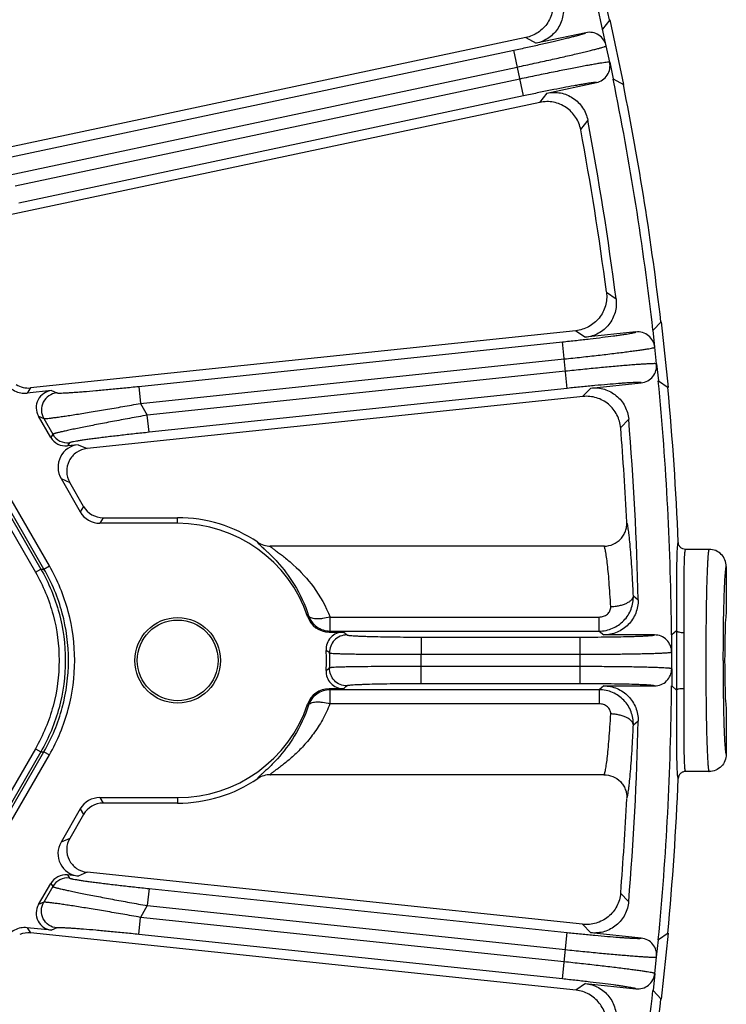
# Model space of a CAD drawing. Units: inches. Extents: x 0 to 17, y 0 to 11.
# Drawn here: x 8.9 to 9.4, y 6 to 6.7 of the extents above; entities that cross this region are included whole.
import ezdxf

# ---------------------------------------------------------------- set-up
doc = ezdxf.new("R2010")
doc.units = ezdxf.units.IN
doc.header["$LTSCALE"] = 0.935
doc.header["$MEASUREMENT"] = 0
doc.layers.get('0').update_dxf_attribs({"linetype": 'CONTINUOUS'})
doc.layers.add('3_ALL_AXES', color=7, linetype='CONTINUOUS')
doc.layers.add('7_ALL_FEATURES', color=7, linetype='CONTINUOUS')

msp = doc.modelspace()

# ---------------------------------------------------------------- linework, layer by layer
at = {"color": 9, "linetype": 'Continuous'}
for p, q in [((8.15904, 7.59476), (8.88628, 6.3351)), ((8.88846, 6.33511), (8.16013, 7.59665)), ((8.89215, 6.33723), (8.16381, 7.59878)), ((8.15536, 7.59263), (8.8826, 6.33298)), ((8.8826, 6.33298), (8.88628, 6.3351)), ((8.88628, 6.3351), (8.88846, 6.33511)), ((8.88847, 6.3351), (8.89215, 6.33723)), ((8.8826, 6.2123), (8.15532, 4.95266)), ((8.88628, 6.21018), (8.159, 4.95053)), ((8.16009, 4.94864), (8.88847, 6.21018)), ((8.16377, 4.94651), (8.89215, 6.20806)), ((8.8826, 6.2123), (8.88628, 6.21018)), ((8.88628, 6.21018), (8.88847, 6.21018)), ((8.88847, 6.21018), (8.89215, 6.20806))]:
    msp.add_line(p, q, dxfattribs=at)
for points, knots in [([(8.88628, 6.3351), (8.89171, 6.32569), (8.90016, 6.30533), (8.90445, 6.27264), (8.90015, 6.23995), (8.89171, 6.2196), (8.88628, 6.21018)], [0, 0, 0, 0, 0.250014, 0.5, 0.749986, 1, 1, 1, 1]), ([(8.88847, 6.21018), (8.8939, 6.2196), (8.90235, 6.23995), (8.90664, 6.27265), (8.90234, 6.30534), (8.8939, 6.3257), (8.88846, 6.33511)], [0, 0, 0, 0, 0.250011, 0.499997, 0.749985, 1, 1, 1, 1]), ([(8.89215, 6.20806), (8.89776, 6.21779), (8.9065, 6.23884), (8.91093, 6.27264), (8.9065, 6.30645), (8.89777, 6.32749), (8.89215, 6.33723)], [0, 0, 0, 0, 0.250008, 0.499998, 0.749988, 1, 1, 1, 1]), ([(8.8826, 6.33298), (8.88785, 6.32389), (8.89601, 6.30422), (8.90015, 6.27264), (8.89601, 6.24106), (8.88785, 6.2214), (8.8826, 6.2123)], [0, 0, 0, 0, 0.250011, 0.5, 0.749989, 1, 1, 1, 1])]:
    msp.add_open_spline(points, degree=3, knots=knots, dxfattribs=at)
at = {"layer": '3_ALL_AXES', "color": 7, "linetype": 'Continuous'}
for p, q in [((9.34306, 6.34858), (9.32693, 6.34858)), ((9.34306, 6.19669), (9.32693, 6.19669))]:
    msp.add_line(p, q, dxfattribs=at)
at = {"layer": '7_ALL_FEATURES', "color": 7, "linetype": 'Continuous'}
for p, q in [((9.27516, 6.71061), (9.2703, 6.70425)), ((9.27516, 6.71061), (9.28457, 6.66631)), ((9.21775, 6.69841), (8.79476, 6.60851)), ((9.25881, 6.70181), (9.22489, 6.6946)), ((9.27274, 6.69276), (9.2703, 6.70425)), ((9.2751, 6.68163), (9.27754, 6.67015)), ((9.23214, 6.66049), (9.26606, 6.6677)), ((9.27754, 6.67015), (9.28457, 6.66631)), ((9.22745, 6.65417), (8.82842, 6.56935)), ((9.31024, 6.50422), (9.30475, 6.4984)), ((9.31024, 6.50422), (9.31498, 6.45917)), ((9.25187, 6.49808), (8.87936, 6.45894)), ((9.29306, 6.49717), (9.25858, 6.49354)), ((9.30597, 6.48672), (9.30475, 6.4984)), ((9.30716, 6.4754), (9.30839, 6.46372)), ((9.26222, 6.45887), (9.29671, 6.46249)), ((9.30839, 6.46372), (9.31498, 6.45917)), ((8.89369, 6.45715), (8.877, 6.45539)), ((9.2569, 6.45307), (8.91788, 6.41744)), ((8.89309, 6.42513), (8.88474, 6.4396)), ((8.91192, 6.42011), (8.90449, 6.41933)), ((8.90012, 6.39696), (8.9133, 6.37414)), ((8.9155, 6.37796), (8.90607, 6.39429)), ((8.92892, 6.37021), (8.97982, 6.37021)), ((8.97982, 6.36639), (8.92671, 6.36639)), ((9.27149, 6.35076), (9.04321, 6.35077)), ((9.35482, 6.33683), (9.35482, 6.30476)), ((9.08335, 6.29201), (9.09305, 6.29201)), ((9.30574, 6.29007), (9.27107, 6.29007)), ((9.32084, 6.29294), (9.31749, 6.29007)), ((9.31749, 6.27833), (9.31749, 6.29007)), ((9.31749, 6.26695), (9.31749, 6.2552)), ((9.27107, 6.2552), (9.30574, 6.2552)), ((9.31749, 6.2552), (9.32083, 6.25233)), ((9.09305, 6.25327), (9.08335, 6.25327)), ((9.35481, 6.24051), (9.35481, 6.20844)), ((9.27148, 6.19451), (9.04321, 6.19452)), ((8.92671, 6.17889), (8.97981, 6.17889)), ((8.97981, 6.17507), (8.92891, 6.17507)), ((8.91329, 6.17115), (8.90012, 6.14833)), ((8.9155, 6.16733), (8.90607, 6.151)), ((8.91192, 6.12518), (8.90449, 6.12596)), ((9.2566, 6.09224), (8.91787, 6.12785)), ((8.88474, 6.10569), (8.89309, 6.12015)), ((8.87654, 6.08665), (8.87936, 6.08635)), ((8.89368, 6.08814), (8.87699, 6.08989)), ((9.25216, 6.04716), (8.87936, 6.08635)), ((9.2967, 6.08278), (9.26222, 6.08641)), ((9.31497, 6.0861), (9.30838, 6.08155)), ((9.31497, 6.0861), (9.31024, 6.04106)), ((9.30716, 6.06987), (9.30838, 6.08155)), ((9.30597, 6.05856), (9.30474, 6.04688)), ((9.25857, 6.05173), (9.29306, 6.04811)), ((9.30474, 6.04688), (9.31024, 6.04106))]:
    msp.add_line(p, q, dxfattribs=at)
at = {"layer": '7_ALL_FEATURES', "color": 9, "linetype": 'Continuous'}
for p, q in [((9.21775, 6.69841), (9.22489, 6.6946)), ((9.2751, 6.68163), (9.27274, 6.69276)), ((8.86186, 6.61594), (9.2095, 6.68983)), ((9.21614, 6.65859), (9.2095, 6.68983)), ((8.8643, 6.60445), (9.21195, 6.67834)), ((9.2137, 6.67008), (8.86874, 6.59676)), ((9.21614, 6.65859), (8.87118, 6.58527)), ((9.23214, 6.66049), (9.22716, 6.6541)), ((9.2601, 6.64192), (9.25526, 6.63563)), ((9.27288, 6.52434), (9.27943, 6.51985)), ((9.25187, 6.49808), (9.25858, 6.49354)), ((8.95322, 6.45998), (9.24278, 6.49041)), ((9.24612, 6.45865), (9.24278, 6.49041)), ((9.30716, 6.4754), (9.30597, 6.48672)), ((8.95445, 6.4483), (9.24401, 6.47873)), ((9.24489, 6.47033), (8.95907, 6.44029)), ((8.87936, 6.45894), (8.877, 6.45539)), ((8.89369, 6.45715), (8.8972, 6.45557)), ((8.95322, 6.45998), (8.95445, 6.4483)), ((9.24612, 6.45865), (8.9603, 6.42861)), ((9.26222, 6.45887), (9.25661, 6.45303)), ((8.95445, 6.4483), (8.95907, 6.44029)), ((8.88474, 6.4396), (8.88826, 6.43802)), ((8.88826, 6.43802), (8.89449, 6.42723)), ((8.9603, 6.42861), (8.95907, 6.44029)), ((9.28809, 6.43748), (9.28261, 6.43172)), ((8.89449, 6.42723), (8.89309, 6.42513)), ((8.90589, 6.42142), (8.90449, 6.41933)), ((8.91192, 6.42011), (8.91787, 6.41744)), ((8.90012, 6.39696), (8.90607, 6.39429)), ((8.9155, 6.37796), (8.9133, 6.37414)), ((8.92892, 6.37021), (8.92671, 6.36639)), ((8.97982, 6.36639), (8.97982, 6.37021)), ((9.29128, 6.31684), (9.29455, 6.31405)), ((9.06931, 6.30319), (9.06866, 6.30256)), ((9.08396, 6.30231), (9.26794, 6.30231)), ((9.08397, 6.29271), (9.08397, 6.30231)), ((9.26794, 6.2927), (9.26794, 6.30231)), ((9.08397, 6.29271), (9.08335, 6.29201)), ((9.08397, 6.29271), (9.26794, 6.2927)), ((9.14623, 6.28861), (9.25503, 6.2886)), ((9.14623, 6.28861), (9.14623, 6.27686)), ((9.25503, 6.25667), (9.25503, 6.2886)), ((9.26794, 6.2927), (9.27107, 6.29007)), ((9.32578, 6.29171), (9.32574, 6.27264)), ((9.14623, 6.27686), (9.25503, 6.27686)), ((9.31749, 6.26695), (9.31749, 6.27833)), ((9.25503, 6.26842), (9.14623, 6.26842)), ((9.14623, 6.25667), (9.14623, 6.26842)), ((9.32574, 6.27264), (9.32578, 6.25356)), ((9.25503, 6.25667), (9.14623, 6.25667)), ((9.27107, 6.2552), (9.26794, 6.25257)), ((9.08335, 6.25327), (9.08397, 6.25257)), ((9.26794, 6.25257), (9.08397, 6.25257)), ((9.08397, 6.24297), (9.08397, 6.25257)), ((9.26794, 6.25257), (9.26794, 6.24296)), ((9.06866, 6.24272), (9.06931, 6.24208)), ((9.26794, 6.24296), (9.08393, 6.24297)), ((9.29455, 6.23122), (9.29128, 6.22844)), ((8.92671, 6.17889), (8.92891, 6.17507)), ((8.97981, 6.17889), (8.97981, 6.17507)), ((8.91329, 6.17115), (8.9155, 6.16733)), ((8.90607, 6.151), (8.90012, 6.14833)), ((8.90449, 6.12596), (8.90588, 6.12386)), ((8.91787, 6.12785), (8.91192, 6.12518)), ((8.89309, 6.12015), (8.89449, 6.11806)), ((8.89449, 6.11806), (8.88826, 6.10727)), ((8.96029, 6.11667), (8.95907, 6.10499)), ((8.96029, 6.11667), (9.24611, 6.08662)), ((9.28261, 6.11355), (9.28808, 6.1078)), ((8.88826, 6.10727), (8.88474, 6.10569)), ((8.95907, 6.10499), (8.95444, 6.09698)), ((8.95907, 6.10499), (9.24488, 6.07494)), ((8.95322, 6.0853), (8.95444, 6.09698)), ((9.244, 6.06655), (8.95444, 6.09698)), ((9.2566, 6.09224), (9.26222, 6.08641)), ((8.87699, 6.08989), (8.87936, 6.08635)), ((8.8972, 6.08972), (8.89368, 6.08814)), ((9.24277, 6.05487), (8.95322, 6.0853)), ((9.24277, 6.05487), (9.24611, 6.08662)), ((9.30597, 6.05856), (9.30716, 6.06987)), ((9.25857, 6.05173), (9.25187, 6.04719))]:
    msp.add_line(p, q, dxfattribs=at)
at = {"layer": '7_ALL_FEATURES', "color": 7, "linetype": 'Continuous'}
for radius in [0.02925, 0.02761]:
    msp.add_circle((8.97982, 6.27264), radius, dxfattribs=at)
for centre, radius, start, end in [((7.32357, 6.27266), 1.99392, 12.50021, 17.49834), ((7.32357, 6.27266), 2, 12.64812, 17.35042), ((9.26125, 6.69032), 0.01174, 11.99323, 102.00838), ((9.26362, 6.67919), 0.01174, 281.98973, 12.00519), ((7.32357, 6.27266), 1.99392, 6.50021, 11.49834), ((7.32357, 6.27266), 2, 6.64812, 11.35042), ((7.32357, 6.27266), 1.97142, 7.20292, 10.79562), ((7.32684, 6.27318), 1.96218, 7.3601, 10.63844), ((9.29429, 6.48549), 0.01174, 5.99323, 96.00838), ((9.29548, 6.47417), 0.01174, 275.98965, 6.00527), ((7.32357, 6.27266), 1.99392, 0.50021, 5.49834), ((7.32357, 6.27266), 2, 2.31305, 5.35042), ((7.32357, 6.27266), 1.97142, 1.20292, 4.79562), ((7.332, 6.27321), 1.95704, 2.75369, 4.63972), ((8.92891, 6.3857), 0.01549, 209.98934, 270.00912), ((8.97982, 6.27264), 0.09757, 55.90192, 89.99927), ((8.97982, 6.27264), 0.09375, 18.60946, 89.99927), ((9.04322, 6.36629), 0.01553, 235.89059, 270.03023), ((9.08334, 6.3075), 0.01549, 198.60816, 270.00772), ((9.09305, 6.28027), 0.01174, 89.98069, 183.8612), ((9.30574, 6.27833), 0.01174, 359.99323, 90.00838), ((8.97982, 6.27264), 0.10175, 356.14546, 3.85309), ((9.09305, 6.26501), 0.01174, 176.13734, 270.01786), ((9.30574, 6.26695), 0.01174, 269.98889, 0.00611), ((7.32357, 6.27266), 1.99392, 354.50021, 359.49834), ((9.08334, 6.23778), 0.01549, 89.99083, 161.39037), ((8.97982, 6.27264), 0.09375, 269.99927, 341.38908), ((7.32357, 6.27266), 1.97142, 355.20292, 358.79562), ((9.04322, 6.17898), 0.01554, 90.04787, 124.06577), ((8.97982, 6.27264), 0.09757, 269.99927, 304.0967), ((7.32357, 6.27266), 2, 354.64812, 357.68549), ((8.92891, 6.15959), 0.01549, 89.98916, 150.00947), ((7.332, 6.27212), 1.95704, 355.35883, 357.24486), ((8.87774, 6.07094), 0.01549, 83.99451, 112.26918), ((9.29548, 6.0711), 0.01174, 353.99323, 84.00838), ((9.29429, 6.05978), 0.01174, 263.98971, 354.00532), ((7.32357, 6.27266), 1.99392, 348.50021, 353.49834), ((7.32357, 6.27266), 2, 348.64812, 353.35042)]:
    msp.add_arc(centre, radius, start, end, dxfattribs=at)
at = {"layer": '7_ALL_FEATURES', "color": 9, "linetype": 'Continuous'}
for centre, radius, start, end in [((8.90467, 6.43311), 0.01175, 210.0256, 275.95878), ((10.91307, 6.27406), 1.56052, 178.87092, 180.05237), ((8.84399, 5.98438), 0.39581, 50.563, 51.0064), ((11.5528, 6.27283), 2.23206, 179.48366, 180.00487), ((8.89078, 6.01617), 0.32503, 53.59197, 54.10784), ((8.97982, 6.27264), 0.10401, 357.18183, 2.81671), ((8.97982, 6.27264), 0.16647, 358.54604, 1.4525), ((8.89079, 6.52912), 0.32503, 305.8907, 306.40658), ((11.58892, 6.27255), 2.26817, 179.99783, 180.51073), ((11.03126, 6.27228), 1.6787, 179.98778, 181.0853), ((8.844, 6.56091), 0.39581, 308.99214, 309.43555), ((8.90466, 6.11217), 0.01175, 84.03979, 149.97291)]:
    msp.add_arc(centre, radius, start, end, dxfattribs=at)
at = {"layer": '7_ALL_FEATURES', "color": 7, "linetype": 'Continuous'}
for centre, major_axis, ratio, start_param, end_param in [((8.87775, 6.47436), (-0.00861, -0.0129), 0.999242, 0.020936, 0.69259), ((8.89493, 6.44546), (0.01074, -0.00482), 0.998226, 2.097997, 4.086057), ((8.90327, 6.43102), (0.00653, 0.00978), 0.999242, -3.600246, -2.449002), ((8.91357, 6.40469), (0.01417, -0.00636), 0.998226, 2.097997, 4.086057), ((8.92672, 6.3819), (0.00776, 0.01343), 0.999188, -3.66484, -2.618346), ((9.35482, 6.27264), (0, 0.03213), 0.034921, 0, 3.141593), ((8.92672, 6.16338), (-0.00776, 0.01343), 0.999188, -0.523247, 0.523247), ((8.91356, 6.1406), (0.01417, 0.00636), 0.998226, 2.197128, 4.185189), ((8.90327, 6.11427), (-0.00652, 0.00978), 0.999242, -0.69259, 0.458654), ((8.89493, 6.09983), (0.01074, 0.00482), 0.998226, 2.197128, 4.185189)]:
    msp.add_ellipse(centre, major_axis=major_axis, ratio=ratio, start_param=start_param, end_param=end_param, dxfattribs=at)
for points, knots in [([(9.2359, 6.72672), (9.23661, 6.72369), (9.23679, 6.71728), (9.23387, 6.70982), (9.22996, 6.70492), (9.22636, 6.70189), (9.22224, 6.69966), (9.21926, 6.69873), (9.21775, 6.69841)], [0, 0, 0, 0, 0.249753, 0.499975, 0.625862, 0.751093, 0.875301, 1, 1, 1, 1]), ([(9.24288, 6.72294), (9.24358, 6.71992), (9.24379, 6.71354), (9.24037, 6.70465), (9.23378, 6.69777), (9.22792, 6.69524), (9.22489, 6.6946)], [0, 0, 0, 0, 0.250015, 0.499959, 0.749938, 1, 1, 1, 1]), ([(9.23214, 6.66049), (9.23517, 6.66114), (9.24155, 6.66121), (9.25037, 6.6576), (9.25711, 6.65088), (9.25952, 6.64496), (9.2601, 6.64192)], [0, 0, 0, 0, 0.250037, 0.499998, 0.749962, 1, 1, 1, 1]), ([(9.2553, 6.63542), (9.25472, 6.63847), (9.25237, 6.64442), (9.24673, 6.65009), (9.2412, 6.65302), (9.23671, 6.65438), (9.23206, 6.65482), (9.22896, 6.65449), (9.22745, 6.65417)], [0, 0, 0, 0, 0.249903, 0.500127, 0.625995, 0.751295, 0.875478, 1, 1, 1, 1]), ([(9.27288, 6.52434), (9.27328, 6.52125), (9.27278, 6.51485), (9.26911, 6.50774), (9.2647, 6.50328), (9.2608, 6.50064), (9.25647, 6.49885), (9.25342, 6.49825), (9.25187, 6.49808)], [0, 0, 0, 0, 0.249753, 0.499975, 0.625862, 0.751093, 0.875301, 1, 1, 1, 1]), ([(9.27943, 6.51985), (9.27982, 6.51678), (9.27936, 6.51041), (9.27502, 6.50193), (9.26775, 6.49577), (9.26166, 6.49387), (9.25858, 6.49354)], [0, 0, 0, 0, 0.250008, 0.499965, 0.749942, 1, 1, 1, 1]), ([(8.86196, 6.46305), (8.8627, 6.46177), (8.86457, 6.45941), (8.86825, 6.4568), (8.87252, 6.45536), (8.87552, 6.45524), (8.877, 6.45539)], [0, 0, 0, 0, 0.249855, 0.500001, 0.750146, 1, 1, 1, 1]), ([(9.26222, 6.45887), (9.2653, 6.45919), (9.27166, 6.4586), (9.28005, 6.45409), (9.28605, 6.4467), (9.28783, 6.44056), (9.28809, 6.43748)], [0, 0, 0, 0, 0.250037, 0.499998, 0.749962, 1, 1, 1, 1]), ([(9.28263, 6.43151), (9.28238, 6.43461), (9.28066, 6.44077), (9.27565, 6.447), (9.27045, 6.45049), (9.26613, 6.45231), (9.26155, 6.45324), (9.25844, 6.45323), (9.2569, 6.45307)], [0, 0, 0, 0, 0.249903, 0.500127, 0.625995, 0.751295, 0.875478, 1, 1, 1, 1]), ([(8.91788, 6.41744), (8.91535, 6.41717), (8.91034, 6.41534), (8.90511, 6.40936), (8.90334, 6.40162), (8.9048, 6.39649), (8.90607, 6.39428)], [0, 0, 0, 0, 0.250043, 0.500002, 0.749957, 1, 1, 1, 1]), ([(9.27149, 6.35076), (9.27354, 6.35079), (9.27772, 6.35171), (9.28209, 6.3548), (9.28464, 6.35818), (9.286, 6.36103), (9.28675, 6.36409), (9.28684, 6.36619), (9.28679, 6.36723)], [0, 0, 0, 0, 0.246403, 0.49783, 0.624631, 0.750432, 0.874741, 1, 1, 1, 1]), ([(9.32693, 6.34858), (9.3263, 6.34858), (9.32502, 6.34883), (9.32338, 6.34989), (9.32226, 6.35148), (9.32196, 6.35275), (9.32194, 6.35338)], [0, 0, 0, 0, 0.249754, 0.499998, 0.750243, 1, 1, 1, 1]), ([(9.35482, 6.33683), (9.35482, 6.33836), (9.3542, 6.34144), (9.35159, 6.34536), (9.34767, 6.34796), (9.34459, 6.34858), (9.34306, 6.34858)], [0, 0, 0, 0, 0.249746, 0.500001, 0.750256, 1, 1, 1, 1]), ([(9.29455, 6.31405), (9.29462, 6.31095), (9.2935, 6.30467), (9.2883, 6.29669), (9.28042, 6.29132), (9.27416, 6.29007), (9.27107, 6.29007)], [0, 0, 0, 0, 0.250038, 0.500002, 0.749963, 1, 1, 1, 1]), ([(9.27107, 6.2552), (9.27416, 6.2552), (9.28042, 6.25395), (9.2883, 6.24859), (9.29349, 6.24061), (9.29462, 6.23432), (9.29455, 6.23122)], [0, 0, 0, 0, 0.250037, 0.499998, 0.749962, 1, 1, 1, 1]), ([(9.35481, 6.20844), (9.35481, 6.20691), (9.35419, 6.20383), (9.35159, 6.19991), (9.34767, 6.19731), (9.34458, 6.19669), (9.34306, 6.19669)], [0, 0, 0, 0, 0.249746, 0.500001, 0.750256, 1, 1, 1, 1]), ([(9.27115, 6.19451), (9.27321, 6.19451), (9.2774, 6.1937), (9.28185, 6.1907), (9.28445, 6.18737), (9.28588, 6.18455), (9.28673, 6.18153), (9.28685, 6.17944), (9.2868, 6.1784)], [0, 0, 0, 0, 0.247071, 0.498341, 0.625074, 0.751037, 0.875198, 1, 1, 1, 1]), ([(9.32693, 6.19669), (9.3263, 6.19669), (9.32502, 6.19644), (9.32338, 6.19539), (9.32226, 6.19379), (9.32196, 6.19253), (9.32193, 6.19189)], [0, 0, 0, 0, 0.249755, 0.499997, 0.750243, 1, 1, 1, 1]), ([(8.90607, 6.151), (8.9048, 6.1488), (8.90334, 6.14366), (8.90511, 6.13592), (8.91034, 6.12994), (8.91535, 6.12811), (8.91788, 6.12785)], [0, 0, 0, 0, 0.250043, 0.499998, 0.749957, 1, 1, 1, 1]), ([(9.28261, 6.11355), (9.28236, 6.11045), (9.28054, 6.1043), (9.27547, 6.09811), (9.27023, 6.09466), (9.26587, 6.09288), (9.26126, 6.09204), (9.25814, 6.09208), (9.2566, 6.09224)], [0, 0, 0, 0, 0.249753, 0.499975, 0.625862, 0.751093, 0.875301, 1, 1, 1, 1]), ([(9.28808, 6.1078), (9.28782, 6.10471), (9.28605, 6.09858), (9.28004, 6.09118), (9.27165, 6.08667), (9.2653, 6.08608), (9.26222, 6.08641)], [0, 0, 0, 0, 0.250054, 0.500031, 0.749989, 1, 1, 1, 1]), ([(8.87699, 6.08989), (8.87552, 6.09005), (8.87251, 6.08993), (8.86824, 6.08848), (8.86456, 6.08588), (8.8627, 6.08351), (8.86196, 6.08223)], [0, 0, 0, 0, 0.249854, 0.499999, 0.750145, 1, 1, 1, 1]), ([(9.25857, 6.05173), (9.26165, 6.05141), (9.26775, 6.04951), (9.27502, 6.04335), (9.27935, 6.03487), (9.27981, 6.0285), (9.27942, 6.02543)], [0, 0, 0, 0, 0.250037, 0.499998, 0.749962, 1, 1, 1, 1]), ([(9.27285, 6.02073), (9.27325, 6.02381), (9.27285, 6.03019), (9.26924, 6.03733), (9.26488, 6.04182), (9.26103, 6.0445), (9.25674, 6.04636), (9.2537, 6.047), (9.25216, 6.04716)], [0, 0, 0, 0, 0.249903, 0.500127, 0.625995, 0.751295, 0.875478, 1, 1, 1, 1])]:
    msp.add_open_spline(points, degree=3, knots=knots, dxfattribs=at)
at = {"layer": '7_ALL_FEATURES', "color": 9, "linetype": 'Continuous'}
for points, knots in [([(9.2095, 6.68983), (9.21266, 6.6905), (9.21885, 6.69183), (9.22784, 6.69383), (9.23615, 6.69573), (9.2425, 6.69723), (9.24701, 6.69834), (9.24989, 6.69907), (9.2524, 6.69972), (9.25451, 6.7003), (9.25621, 6.7008), (9.25736, 6.70116), (9.25805, 6.70141), (9.25841, 6.70156), (9.25865, 6.70168), (9.25877, 6.70176), (9.25881, 6.70181)], [0, 0, 0, 0, 0.190534, 0.374211, 0.544027, 0.693945, 0.759661, 0.818408, 0.869639, 0.912884, 0.94779, 0.974035, 0.983844, 0.991427, 0.996791, 1, 1, 1, 1]), ([(9.21195, 6.67834), (9.21583, 6.67917), (9.22347, 6.68081), (9.23455, 6.68325), (9.24332, 6.68522), (9.24982, 6.68672), (9.2542, 6.68775), (9.25818, 6.68871), (9.26174, 6.68958), (9.26484, 6.69036), (9.26744, 6.69104), (9.26953, 6.69162), (9.27095, 6.69204), (9.2718, 6.69233), (9.27224, 6.6925), (9.27254, 6.69263), (9.27269, 6.69272), (9.27274, 6.69276)], [0, 0, 0, 0, 0.190737, 0.374604, 0.544571, 0.622436, 0.694584, 0.760325, 0.819078, 0.870297, 0.913506, 0.948344, 0.974474, 0.984205, 0.991696, 0.996947, 1, 1, 1, 1]), ([(9.2751, 6.68163), (9.27504, 6.68166), (9.27487, 6.68167), (9.27454, 6.68167), (9.27407, 6.68164), (9.27317, 6.68156), (9.27171, 6.68137), (9.26957, 6.68105), (9.26691, 6.68061), (9.26376, 6.68007), (9.26016, 6.67942), (9.25613, 6.67867), (9.25171, 6.67783), (9.24517, 6.67656), (9.23635, 6.67479), (9.22523, 6.67251), (9.21759, 6.67091), (9.2137, 6.67008)], [0, 0, 0, 0, 0.003052, 0.008302, 0.015794, 0.025524, 0.051653, 0.086488, 0.129693, 0.180908, 0.239655, 0.30539, 0.377534, 0.455392, 0.625359, 0.809249, 1, 1, 1, 1]), ([(9.26606, 6.6677), (9.26601, 6.66773), (9.26586, 6.66775), (9.26559, 6.66776), (9.2652, 6.66775), (9.26447, 6.6677), (9.26327, 6.66757), (9.26152, 6.66733), (9.25936, 6.667), (9.2568, 6.66658), (9.25387, 6.66607), (9.2493, 6.66525), (9.24288, 6.66404), (9.23452, 6.6624), (9.2255, 6.66056), (9.2193, 6.65926), (9.21614, 6.65859)], [0, 0, 0, 0, 0.003207, 0.00857, 0.016154, 0.025962, 0.052207, 0.087113, 0.130355, 0.181582, 0.240322, 0.306033, 0.455937, 0.625753, 0.809453, 1, 1, 1, 1]), ([(9.24278, 6.49041), (9.24599, 6.49075), (9.25228, 6.49143), (9.26143, 6.49247), (9.26989, 6.49349), (9.27637, 6.49432), (9.28097, 6.49495), (9.28391, 6.49537), (9.28648, 6.49577), (9.28864, 6.49612), (9.29038, 6.49643), (9.29155, 6.49668), (9.29227, 6.49686), (9.29264, 6.49697), (9.29289, 6.49706), (9.29303, 6.49713), (9.29306, 6.49717)], [0, 0, 0, 0, 0.190534, 0.374211, 0.544027, 0.693945, 0.759661, 0.818408, 0.869639, 0.912884, 0.94779, 0.974035, 0.983844, 0.991427, 0.996791, 1, 1, 1, 1]), ([(9.24401, 6.47873), (9.24796, 6.47914), (9.25572, 6.47998), (9.267, 6.48124), (9.27593, 6.48229), (9.28255, 6.48311), (9.28701, 6.48367), (9.29107, 6.4842), (9.2947, 6.4847), (9.29786, 6.48515), (9.30052, 6.48556), (9.30267, 6.48592), (9.30411, 6.48619), (9.305, 6.48639), (9.30545, 6.4865), (9.30576, 6.48661), (9.30592, 6.48668), (9.30597, 6.48672)], [0, 0, 0, 0, 0.190737, 0.374604, 0.544571, 0.622436, 0.694584, 0.760325, 0.819078, 0.870297, 0.913506, 0.948344, 0.974474, 0.984205, 0.991696, 0.996947, 1, 1, 1, 1]), ([(9.30716, 6.4754), (9.30711, 6.47543), (9.30693, 6.47547), (9.30661, 6.4755), (9.30614, 6.47552), (9.30524, 6.47553), (9.30376, 6.47549), (9.30159, 6.4754), (9.2989, 6.47524), (9.29572, 6.47503), (9.29207, 6.47476), (9.28798, 6.47444), (9.2835, 6.47406), (9.27686, 6.47348), (9.2679, 6.47265), (9.25661, 6.47154), (9.24884, 6.47075), (9.24489, 6.47033)], [0, 0, 0, 0, 0.003052, 0.008302, 0.015794, 0.025524, 0.051653, 0.086488, 0.129693, 0.180908, 0.239655, 0.30539, 0.377534, 0.455392, 0.625359, 0.809249, 1, 1, 1, 1]), ([(9.29671, 6.46249), (9.29666, 6.46252), (9.29652, 6.46256), (9.29625, 6.4626), (9.29587, 6.46263), (9.29513, 6.46266), (9.29393, 6.46265), (9.29216, 6.4626), (9.28997, 6.4625), (9.28738, 6.46235), (9.28442, 6.46215), (9.27978, 6.46181), (9.27328, 6.46128), (9.26479, 6.46052), (9.25563, 6.45963), (9.24932, 6.45899), (9.24612, 6.45865)], [0, 0, 0, 0, 0.003207, 0.00857, 0.016154, 0.025962, 0.052207, 0.087113, 0.130355, 0.181582, 0.240322, 0.306033, 0.455937, 0.625753, 0.809453, 1, 1, 1, 1]), ([(8.8972, 6.45557), (8.89529, 6.45536), (8.8915, 6.45397), (8.88755, 6.44944), (8.8862, 6.44357), (8.8873, 6.43969), (8.88826, 6.43802)], [0, 0, 0, 0, 0.249889, 0.499966, 0.750066, 1, 1, 1, 1]), ([(8.8972, 6.45557), (8.89727, 6.45554), (8.89746, 6.4555), (8.89781, 6.45547), (8.89829, 6.45544), (8.89921, 6.45543), (8.90068, 6.45546), (8.90281, 6.45555), (8.9054, 6.45569), (8.90842, 6.45589), (8.91183, 6.45613), (8.91703, 6.45654), (8.92419, 6.45714), (8.93338, 6.45799), (8.94316, 6.45894), (8.94984, 6.45962), (8.95322, 6.45998)], [0, 0, 0, 0, 0.003843, 0.010104, 0.01879, 0.029867, 0.059017, 0.097122, 0.143548, 0.197616, 0.258633, 0.32585, 0.47584, 0.641836, 0.818496, 1, 1, 1, 1]), ([(8.88826, 6.43802), (8.88834, 6.43799), (8.88855, 6.43797), (8.88894, 6.43797), (8.8895, 6.43799), (8.89055, 6.43807), (8.89223, 6.43824), (8.89468, 6.43854), (8.89769, 6.43894), (8.9012, 6.43944), (8.90519, 6.44004), (8.91131, 6.44098), (8.91978, 6.44234), (8.93072, 6.44416), (8.9424, 6.44617), (8.9504, 6.44758), (8.95445, 6.4483)], [0, 0, 0, 0, 0.003543, 0.009453, 0.017734, 0.02836, 0.056508, 0.093554, 0.13896, 0.192138, 0.252481, 0.319289, 0.469381, 0.636706, 0.815679, 1, 1, 1, 1]), ([(8.95907, 6.44029), (8.95504, 6.43958), (8.9471, 6.43814), (8.93552, 6.43599), (8.92628, 6.43423), (8.91938, 6.43288), (8.91469, 6.43195), (8.91038, 6.43107), (8.90651, 6.43026), (8.90312, 6.42953), (8.90026, 6.42888), (8.89822, 6.42839), (8.89688, 6.42805), (8.8961, 6.42783), (8.89547, 6.42765), (8.895, 6.42749), (8.89469, 6.42736), (8.89453, 6.42728), (8.89449, 6.42723)], [0, 0, 0, 0, 0.186257, 0.367089, 0.535975, 0.614093, 0.68701, 0.753962, 0.814181, 0.866942, 0.911639, 0.947695, 0.962311, 0.974594, 0.984517, 0.992057, 0.997202, 1, 1, 1, 1]), ([(8.9603, 6.42861), (8.95694, 6.42826), (8.95033, 6.42755), (8.94065, 6.42646), (8.93292, 6.42554), (8.92711, 6.42482), (8.92313, 6.42431), (8.91948, 6.42382), (8.91618, 6.42336), (8.91328, 6.42293), (8.91083, 6.42255), (8.90908, 6.42224), (8.90793, 6.42202), (8.90725, 6.42187), (8.90672, 6.42175), (8.90631, 6.42163), (8.90605, 6.42153), (8.90591, 6.42146), (8.90589, 6.42142)], [0, 0, 0, 0, 0.184181, 0.363423, 0.531624, 0.609785, 0.683002, 0.750463, 0.811348, 0.86486, 0.910305, 0.947011, 0.961887, 0.974374, 0.984439, 0.992056, 0.997217, 1, 1, 1, 1]), ([(9.29128, 6.31684), (9.29114, 6.32028), (9.29084, 6.32686), (9.2903, 6.33624), (9.28971, 6.34457), (9.2891, 6.35172), (9.28858, 6.35688), (9.28815, 6.36032), (9.28786, 6.36237), (9.28759, 6.36404), (9.28733, 6.36533), (9.28709, 6.36624), (9.28691, 6.36672), (9.2868, 6.36688)], [0, 0, 0, 0, 0.205241, 0.393021, 0.559897, 0.70323, 0.820633, 0.868937, 0.910045, 0.943785, 0.970026, 0.98873, 1, 1, 1, 1]), ([(9.03451, 6.35344), (9.03449, 6.35343), (9.03443, 6.3534), (9.03443, 6.35328), (9.0345, 6.35316), (9.03462, 6.35298), (9.03481, 6.35277), (9.03504, 6.35252), (9.03534, 6.35222), (9.03585, 6.35174), (9.03661, 6.35104), (9.03766, 6.35009), (9.03889, 6.34899), (9.03975, 6.3482), (9.0402, 6.34778)], [0, 0, 0, 0, 0.010062, 0.020636, 0.037907, 0.063456, 0.09762, 0.140445, 0.19188, 0.25183, 0.396299, 0.57113, 0.773353, 1, 1, 1, 1]), ([(9.04323, 6.35077), (9.0432, 6.35077), (9.04315, 6.35077), (9.0431, 6.3507), (9.04314, 6.35061), (9.04322, 6.35051), (9.04334, 6.35038), (9.0436, 6.35014), (9.04404, 6.34978), (9.0447, 6.34927), (9.04552, 6.34866), (9.04648, 6.34795), (9.04757, 6.34716), (9.04877, 6.34628), (9.05053, 6.34495), (9.05397, 6.34228), (9.05689, 6.33981), (9.05885, 6.33802)], [0, 0, 0, 0, 0.004212, 0.006914, 0.010767, 0.017026, 0.02592, 0.037473, 0.068415, 0.109449, 0.159908, 0.218883, 0.285442, 0.358649, 0.437573, 0.609761, 1, 1, 1, 1]), ([(9.2758, 6.30923), (9.27565, 6.31222), (9.27533, 6.31794), (9.27476, 6.32604), (9.27414, 6.33316), (9.27351, 6.33918), (9.27295, 6.34344), (9.27251, 6.34622), (9.27222, 6.3478), (9.27195, 6.34904), (9.27168, 6.34995), (9.27147, 6.35049), (9.27125, 6.35076), (9.27115, 6.35076)], [0, 0, 0, 0, 0.214409, 0.409223, 0.580547, 0.725465, 0.841433, 0.887867, 0.926345, 0.956712, 0.97889, 0.993011, 1, 1, 1, 1]), ([(9.32122, 6.3494), (9.32114, 6.34816), (9.321, 6.34529), (9.32082, 6.33815), (9.32072, 6.32682), (9.32071, 6.31086), (9.32073, 6.29919), (9.32073, 6.29294)], [0, 0, 0, 0, 0.066008, 0.152201, 0.379593, 0.668164, 1, 1, 1, 1]), ([(9.32194, 6.35338), (9.32189, 6.35338), (9.3218, 6.35329), (9.32165, 6.35295), (9.32149, 6.35221), (9.32134, 6.35097), (9.32126, 6.34997), (9.32122, 6.3494)], [0, 0, 0, 0, 0.031111, 0.084216, 0.273475, 0.578681, 1, 1, 1, 1]), ([(9.32693, 6.34858), (9.32689, 6.34858), (9.32679, 6.3485), (9.32664, 6.34815), (9.32647, 6.34739), (9.32631, 6.34612), (9.32617, 6.34434), (9.32605, 6.34209), (9.32595, 6.33936), (9.32587, 6.33618), (9.32579, 6.3311), (9.32574, 6.32381), (9.3257, 6.31408), (9.32572, 6.30322), (9.32578, 6.29564), (9.32578, 6.29171)], [0, 0, 0, 0, 0.002287, 0.006162, 0.020089, 0.042676, 0.073921, 0.113642, 0.161611, 0.217514, 0.280966, 0.428811, 0.601113, 0.793294, 1, 1, 1, 1]), ([(9.34306, 6.34858), (9.34301, 6.34858), (9.34291, 6.34844), (9.34282, 6.34817), (9.34271, 6.3477), (9.34261, 6.34707), (9.3425, 6.34625), (9.34235, 6.34481), (9.34218, 6.34258), (9.34198, 6.3394), (9.3418, 6.33559), (9.34162, 6.33116), (9.34146, 6.32617), (9.34132, 6.32067), (9.34114, 6.31246), (9.34097, 6.30133), (9.34084, 6.28727), (9.34082, 6.27757), (9.34082, 6.27264)], [0, 0, 0, 0, 0.00188, 0.005766, 0.011931, 0.020418, 0.031234, 0.044372, 0.07748, 0.119418, 0.169825, 0.22821, 0.294009, 0.36662, 0.445312, 0.617876, 0.805273, 1, 1, 1, 1]), ([(9.0402, 6.34778), (9.04079, 6.34724), (9.04342, 6.34477), (9.04595, 6.34218), (9.04784, 6.3401)], [0, 0, 0, 0, 0.221091, 1, 1, 1, 1]), ([(9.04784, 6.3401), (9.05217, 6.33531), (9.06084, 6.32381), (9.06689, 6.31067), (9.06931, 6.30319)], [0, 0, 0, 0, 0.451122, 1, 1, 1, 1]), ([(9.05885, 6.33802), (9.06389, 6.33343), (9.07385, 6.32257), (9.08111, 6.30961), (9.08396, 6.30231)], [0, 0, 0, 0, 0.46502, 1, 1, 1, 1]), ([(9.35482, 6.33683), (9.35476, 6.33684), (9.35466, 6.33672), (9.35459, 6.33654), (9.35447, 6.33619), (9.35436, 6.33558), (9.35421, 6.33464), (9.35408, 6.33344), (9.35388, 6.33131), (9.35366, 6.32804), (9.35342, 6.3234), (9.3532, 6.31789), (9.35301, 6.3116), (9.35291, 6.30715), (9.35286, 6.30481)], [0, 0, 0, 0, 0.005752, 0.011229, 0.018704, 0.039823, 0.06925, 0.106951, 0.152767, 0.267951, 0.412998, 0.585377, 0.782211, 1, 1, 1, 1]), ([(9.26794, 6.2927), (9.27105, 6.29271), (9.27734, 6.29399), (9.2852, 6.29943), (9.29031, 6.30747), (9.29137, 6.31375), (9.29128, 6.31684)], [0, 0, 0, 0, 0.251156, 0.501623, 0.751208, 1, 1, 1, 1]), ([(9.29128, 6.31684), (9.29126, 6.31636), (9.29098, 6.31533), (9.29, 6.31394), (9.28852, 6.31267), (9.28695, 6.31177), (9.2855, 6.31112), (9.28385, 6.31051), (9.2816, 6.3099), (9.27875, 6.30941), (9.27679, 6.30926), (9.2758, 6.30923)], [0, 0, 0, 0, 0.078239, 0.167631, 0.272357, 0.393663, 0.460259, 0.530447, 0.680184, 0.838592, 1, 1, 1, 1]), ([(9.26794, 6.30231), (9.26896, 6.30231), (9.27098, 6.30263), (9.27364, 6.30409), (9.27546, 6.30641), (9.27584, 6.30832), (9.2758, 6.30923)], [0, 0, 0, 0, 0.262054, 0.518818, 0.76502, 1, 1, 1, 1]), ([(9.06931, 6.30319), (9.06983, 6.30169), (9.07134, 6.29881), (9.07481, 6.2954), (9.07916, 6.29322), (9.08237, 6.29271), (9.08397, 6.29271)], [0, 0, 0, 0, 0.249773, 0.500012, 0.750204, 1, 1, 1, 1]), ([(9.08397, 6.30231), (9.08228, 6.30184), (9.07978, 6.30131), (9.07654, 6.301), (9.07441, 6.301), (9.07258, 6.3012), (9.07108, 6.30163), (9.06995, 6.30226), (9.06945, 6.30288), (9.06931, 6.30319)], [0, 0, 0, 0, 0.339605, 0.494072, 0.63226, 0.751849, 0.851588, 0.932684, 1, 1, 1, 1]), ([(9.09543, 6.29007), (9.09386, 6.29007), (9.09068, 6.28941), (9.08669, 6.28665), (9.08413, 6.28253), (9.08363, 6.27932), (9.0837, 6.27775)], [0, 0, 0, 0, 0.249674, 0.499973, 0.750289, 1, 1, 1, 1]), ([(9.09543, 6.29007), (9.09547, 6.29004), (9.09561, 6.28999), (9.09587, 6.28992), (9.09625, 6.28985), (9.09699, 6.28974), (9.09819, 6.28963), (9.09996, 6.28949), (9.10215, 6.28937), (9.10475, 6.28925), (9.10773, 6.28913), (9.11237, 6.28899), (9.11891, 6.28883), (9.12744, 6.2887), (9.13666, 6.28862), (9.143, 6.28861), (9.14623, 6.28861)], [0, 0, 0, 0, 0.003215, 0.008595, 0.0162, 0.026031, 0.052316, 0.087282, 0.130593, 0.181842, 0.240611, 0.306353, 0.456185, 0.625947, 0.809647, 1, 1, 1, 1]), ([(9.25503, 6.2886), (9.25825, 6.2886), (9.26459, 6.28862), (9.27379, 6.2887), (9.28231, 6.28883), (9.28884, 6.28898), (9.29348, 6.28913), (9.29645, 6.28924), (9.29904, 6.28936), (9.30123, 6.28949), (9.30299, 6.28962), (9.30419, 6.28974), (9.30492, 6.28984), (9.3053, 6.28991), (9.30556, 6.28998), (9.3057, 6.29003), (9.30574, 6.29007)], [0, 0, 0, 0, 0.190534, 0.374211, 0.544027, 0.693945, 0.759661, 0.818408, 0.869639, 0.912884, 0.94779, 0.974035, 0.983844, 0.991427, 0.996791, 1, 1, 1, 1]), ([(9.32084, 6.29294), (9.32085, 6.29285), (9.32097, 6.29266), (9.3213, 6.29244), (9.32177, 6.29223), (9.32267, 6.29197), (9.32404, 6.29176), (9.32521, 6.29169), (9.32583, 6.29169)], [0, 0, 0, 0, 0.050596, 0.122324, 0.219539, 0.341727, 0.647546, 1, 1, 1, 1]), ([(9.0837, 6.27775), (9.08375, 6.27772), (9.08392, 6.27768), (9.08425, 6.27762), (9.08472, 6.27756), (9.08562, 6.27748), (9.08709, 6.27739), (9.08927, 6.27729), (9.09196, 6.27721), (9.09516, 6.27713), (9.09882, 6.27706), (9.10455, 6.27697), (9.11259, 6.27689), (9.1231, 6.27683), (9.13445, 6.27682), (9.14226, 6.27684), (9.14623, 6.27686)], [0, 0, 0, 0, 0.003042, 0.008308, 0.015825, 0.025584, 0.051758, 0.086651, 0.129921, 0.181156, 0.239934, 0.305707, 0.45565, 0.62557, 0.809458, 1, 1, 1, 1]), ([(9.25503, 6.27686), (9.259, 6.27686), (9.26681, 6.27688), (9.27815, 6.27696), (9.28715, 6.27707), (9.29382, 6.27718), (9.29831, 6.27728), (9.30241, 6.27738), (9.30607, 6.2775), (9.30926, 6.27762), (9.31195, 6.27775), (9.31412, 6.27788), (9.31558, 6.278), (9.31648, 6.2781), (9.31695, 6.27817), (9.31727, 6.27824), (9.31744, 6.27829), (9.31749, 6.27833)], [0, 0, 0, 0, 0.190737, 0.374604, 0.544571, 0.622436, 0.694584, 0.760325, 0.819078, 0.870297, 0.913506, 0.948344, 0.974474, 0.984205, 0.991696, 0.996947, 1, 1, 1, 1]), ([(9.09543, 6.25521), (9.09386, 6.25521), (9.09068, 6.25587), (9.08669, 6.25863), (9.08413, 6.26275), (9.08362, 6.26596), (9.0837, 6.26753)], [0, 0, 0, 0, 0.249674, 0.499973, 0.750289, 1, 1, 1, 1]), ([(9.14623, 6.26842), (9.14226, 6.26844), (9.13445, 6.26846), (9.1231, 6.26844), (9.11259, 6.26839), (9.10455, 6.26831), (9.09882, 6.26822), (9.09516, 6.26815), (9.09196, 6.26807), (9.08927, 6.26798), (9.08709, 6.26789), (9.08562, 6.2678), (9.08471, 6.26772), (9.08425, 6.26766), (9.08392, 6.2676), (9.08375, 6.26756), (9.0837, 6.26753)], [0, 0, 0, 0, 0.190542, 0.37443, 0.544351, 0.694293, 0.760066, 0.818845, 0.87008, 0.913349, 0.948242, 0.974416, 0.984175, 0.991692, 0.996958, 1, 1, 1, 1]), ([(9.31749, 6.26695), (9.31744, 6.26698), (9.31727, 6.26704), (9.31695, 6.26711), (9.31648, 6.26717), (9.31558, 6.26728), (9.31412, 6.2674), (9.31195, 6.26753), (9.30926, 6.26765), (9.30607, 6.26778), (9.30241, 6.26789), (9.29831, 6.26799), (9.29382, 6.26809), (9.28715, 6.26821), (9.27816, 6.26832), (9.26681, 6.2684), (9.259, 6.26842), (9.25503, 6.26842)], [0, 0, 0, 0, 0.003052, 0.008302, 0.015794, 0.025524, 0.051653, 0.086488, 0.129693, 0.180908, 0.239655, 0.30539, 0.377534, 0.455392, 0.625359, 0.809249, 1, 1, 1, 1]), ([(9.34082, 6.27264), (9.34082, 6.2677), (9.34084, 6.25801), (9.34097, 6.24394), (9.34114, 6.23282), (9.34132, 6.22461), (9.34146, 6.2191), (9.34162, 6.21411), (9.3418, 6.20969), (9.34198, 6.20587), (9.34218, 6.20269), (9.34235, 6.20046), (9.3425, 6.19902), (9.34261, 6.19821), (9.34271, 6.19757), (9.34282, 6.19711), (9.3429, 6.19683), (9.34301, 6.19669), (9.34306, 6.19669)], [0, 0, 0, 0, 0.194711, 0.382089, 0.554661, 0.63336, 0.705976, 0.77178, 0.83017, 0.88058, 0.922521, 0.95563, 0.968767, 0.979583, 0.98807, 0.994234, 0.998119, 1, 1, 1, 1]), ([(9.14623, 6.25667), (9.143, 6.25667), (9.13666, 6.25665), (9.12744, 6.25657), (9.11891, 6.25644), (9.11237, 6.25629), (9.10772, 6.25615), (9.10475, 6.25603), (9.10215, 6.25591), (9.09996, 6.25579), (9.09819, 6.25565), (9.09699, 6.25553), (9.09625, 6.25543), (9.09587, 6.25536), (9.09561, 6.25529), (9.09547, 6.25524), (9.09543, 6.25521)], [0, 0, 0, 0, 0.190353, 0.374053, 0.543815, 0.693647, 0.75939, 0.818158, 0.869407, 0.912718, 0.947684, 0.973969, 0.9838, 0.991405, 0.996785, 1, 1, 1, 1]), ([(9.30574, 6.2552), (9.3057, 6.25524), (9.30556, 6.25529), (9.3053, 6.25536), (9.30492, 6.25543), (9.30419, 6.25553), (9.30299, 6.25565), (9.30123, 6.25578), (9.29904, 6.25591), (9.29645, 6.25603), (9.29348, 6.25615), (9.28884, 6.25629), (9.28232, 6.25644), (9.2738, 6.25657), (9.26459, 6.25665), (9.25825, 6.25667), (9.25503, 6.25667)], [0, 0, 0, 0, 0.003207, 0.00857, 0.016154, 0.025962, 0.052207, 0.087113, 0.130355, 0.181582, 0.240322, 0.306033, 0.455937, 0.625753, 0.809453, 1, 1, 1, 1]), ([(9.08397, 6.25257), (9.08237, 6.25257), (9.07916, 6.25206), (9.07481, 6.24988), (9.07134, 6.24647), (9.06982, 6.24359), (9.06931, 6.24208)], [0, 0, 0, 0, 0.249782, 0.499964, 0.750172, 1, 1, 1, 1]), ([(9.29128, 6.22844), (9.29137, 6.23152), (9.29031, 6.23779), (9.28521, 6.24584), (9.27735, 6.25129), (9.27106, 6.25257), (9.26794, 6.25257)], [0, 0, 0, 0, 0.248583, 0.498107, 0.748666, 1, 1, 1, 1]), ([(9.32073, 6.25233), (9.32073, 6.24589), (9.32071, 6.23389), (9.32073, 6.21758), (9.32083, 6.20611), (9.32104, 6.19903), (9.32118, 6.19626), (9.32128, 6.19508)], [0, 0, 0, 0, 0.337469, 0.628768, 0.854599, 0.938045, 1, 1, 1, 1]), ([(9.32073, 6.25233), (9.32074, 6.25242), (9.32087, 6.25262), (9.3212, 6.25283), (9.32167, 6.25304), (9.32257, 6.25329), (9.32394, 6.25349), (9.32511, 6.25354), (9.32573, 6.25354)], [0, 0, 0, 0, 0.050723, 0.122477, 0.219653, 0.341771, 0.647475, 1, 1, 1, 1]), ([(9.32578, 6.25356), (9.32577, 6.2475), (9.32567, 6.23619), (9.32573, 6.22082), (9.32582, 6.21003), (9.32603, 6.20336), (9.32618, 6.20075), (9.32628, 6.19965)], [0, 0, 0, 0, 0.3375, 0.628929, 0.854808, 0.938197, 1, 1, 1, 1]), ([(9.06931, 6.24208), (9.0669, 6.23465), (9.06088, 6.22156), (9.05227, 6.21011), (9.04797, 6.20533)], [0, 0, 0, 0, 0.548848, 1, 1, 1, 1]), ([(9.08393, 6.24297), (9.08247, 6.23922), (9.07912, 6.23213), (9.07296, 6.22257), (9.06622, 6.2144), (9.06141, 6.20959), (9.05901, 6.2074)], [0, 0, 0, 0, 0.275415, 0.535003, 0.777307, 1, 1, 1, 1]), ([(9.06931, 6.24208), (9.06944, 6.24238), (9.06996, 6.24297), (9.0716, 6.24394), (9.07391, 6.24429), (9.07654, 6.24427), (9.07979, 6.244), (9.0823, 6.24351), (9.08397, 6.24297)], [0, 0, 0, 0, 0.064011, 0.146718, 0.366465, 0.504785, 0.659998, 1, 1, 1, 1]), ([(9.2758, 6.23605), (9.27584, 6.23695), (9.27546, 6.23887), (9.27364, 6.24118), (9.27098, 6.24264), (9.26896, 6.24296), (9.26794, 6.24296)], [0, 0, 0, 0, 0.234779, 0.480932, 0.737795, 1, 1, 1, 1]), ([(9.35286, 6.24048), (9.35291, 6.23814), (9.35301, 6.23369), (9.3532, 6.22739), (9.35342, 6.22188), (9.35366, 6.21724), (9.35388, 6.21396), (9.35408, 6.21184), (9.35421, 6.21063), (9.35435, 6.20969), (9.35447, 6.20909), (9.35459, 6.20873), (9.35465, 6.20856), (9.35475, 6.20843), (9.35481, 6.20844)], [0, 0, 0, 0, 0.217786, 0.414626, 0.587011, 0.732065, 0.847249, 0.893063, 0.930761, 0.960183, 0.981297, 0.98877, 0.994246, 1, 1, 1, 1]), ([(9.27115, 6.19451), (9.27125, 6.19451), (9.27147, 6.19479), (9.27167, 6.19532), (9.27195, 6.19623), (9.27222, 6.19747), (9.27251, 6.19906), (9.27295, 6.20183), (9.2735, 6.20609), (9.27414, 6.21211), (9.27476, 6.21923), (9.27533, 6.22733), (9.27565, 6.23305), (9.2758, 6.23605)], [0, 0, 0, 0, 0.006987, 0.021102, 0.043274, 0.073635, 0.112102, 0.158528, 0.274473, 0.419372, 0.590705, 0.78557, 1, 1, 1, 1]), ([(9.29128, 6.22844), (9.29126, 6.22892), (9.29098, 6.22994), (9.29, 6.23133), (9.28852, 6.2326), (9.28695, 6.2335), (9.2855, 6.23415), (9.28385, 6.23476), (9.2816, 6.23538), (9.27875, 6.23586), (9.27679, 6.23601), (9.2758, 6.23605)], [0, 0, 0, 0, 0.078241, 0.16764, 0.272372, 0.393683, 0.460279, 0.530467, 0.6802, 0.838601, 1, 1, 1, 1]), ([(9.2868, 6.1784), (9.28691, 6.17855), (9.28709, 6.17903), (9.28733, 6.17994), (9.28759, 6.18124), (9.28786, 6.18291), (9.28815, 6.18495), (9.28857, 6.1884), (9.2891, 6.19355), (9.28971, 6.2007), (9.2903, 6.20903), (9.29084, 6.21841), (9.29114, 6.225), (9.29128, 6.22844)], [0, 0, 0, 0, 0.011266, 0.029971, 0.056213, 0.08995, 0.131048, 0.179342, 0.296721, 0.440037, 0.606924, 0.794746, 1, 1, 1, 1]), ([(9.05901, 6.2074), (9.05703, 6.20559), (9.05409, 6.20309), (9.05061, 6.20039), (9.04883, 6.19906), (9.04762, 6.19817), (9.04653, 6.19736), (9.04555, 6.19664), (9.04472, 6.19603), (9.04405, 6.19551), (9.04356, 6.19511), (9.04326, 6.19483), (9.04313, 6.19467), (9.04309, 6.19458), (9.04314, 6.19451), (9.0432, 6.19452), (9.04323, 6.19452)], [0, 0, 0, 0, 0.389883, 0.562219, 0.640983, 0.713877, 0.780188, 0.839124, 0.889755, 0.931142, 0.962388, 0.982912, 0.989147, 0.99295, 0.995667, 1, 1, 1, 1]), ([(9.04797, 6.20533), (9.04614, 6.20331), (9.04276, 6.19982), (9.03918, 6.19656), (9.03761, 6.19514)], [0, 0, 0, 0, 0.56234, 1, 1, 1, 1]), ([(9.03761, 6.19514), (9.0371, 6.19468), (9.03623, 6.1939), (9.03525, 6.19299), (9.03472, 6.19242), (9.03452, 6.19217), (9.03444, 6.19201), (9.03442, 6.19193), (9.03444, 6.19186), (9.03449, 6.19185), (9.03451, 6.19184)], [0, 0, 0, 0, 0.436316, 0.750155, 0.858061, 0.931928, 0.956257, 0.97306, 0.985389, 1, 1, 1, 1]), ([(9.32128, 6.19508), (9.32132, 6.19462), (9.32139, 6.19382), (9.32154, 6.19283), (9.32168, 6.19224), (9.32181, 6.19196), (9.3219, 6.19189), (9.32193, 6.19189)], [0, 0, 0, 0, 0.418643, 0.722379, 0.91204, 0.966403, 1, 1, 1, 1]), ([(9.32628, 6.19965), (9.32631, 6.19922), (9.32639, 6.19847), (9.32652, 6.19763), (9.32664, 6.19713), (9.32673, 6.19688), (9.32684, 6.19669), (9.32693, 6.19669)], [0, 0, 0, 0, 0.4202, 0.724295, 0.833127, 0.91382, 1, 1, 1, 1]), ([(8.90588, 6.12386), (8.90591, 6.12382), (8.90605, 6.12375), (8.90631, 6.12365), (8.90672, 6.12354), (8.90725, 6.12341), (8.90792, 6.12327), (8.90907, 6.12304), (8.91082, 6.12274), (8.91328, 6.12235), (8.91617, 6.12192), (8.91947, 6.12146), (8.92313, 6.12098), (8.9271, 6.12046), (8.93291, 6.11974), (8.94065, 6.11882), (8.95032, 6.11773), (8.95694, 6.11702), (8.96029, 6.11667)], [0, 0, 0, 0, 0.002783, 0.007944, 0.015561, 0.025626, 0.038113, 0.052988, 0.089695, 0.13514, 0.188653, 0.249538, 0.316999, 0.390216, 0.468377, 0.636578, 0.81582, 1, 1, 1, 1]), ([(8.89449, 6.11806), (8.89452, 6.11801), (8.89468, 6.11792), (8.89499, 6.11779), (8.89547, 6.11764), (8.89609, 6.11745), (8.89687, 6.11724), (8.89821, 6.11689), (8.90025, 6.1164), (8.90312, 6.11576), (8.9065, 6.11503), (8.91037, 6.11422), (8.91468, 6.11334), (8.91938, 6.1124), (8.92628, 6.11105), (8.93552, 6.10929), (8.9471, 6.10714), (8.95504, 6.10571), (8.95907, 6.10499)], [0, 0, 0, 0, 0.002798, 0.007943, 0.015483, 0.025406, 0.03769, 0.052305, 0.088361, 0.133059, 0.185819, 0.246039, 0.312991, 0.385908, 0.464026, 0.632912, 0.813744, 1, 1, 1, 1]), ([(8.8972, 6.08972), (8.89528, 6.08992), (8.89149, 6.09132), (8.88754, 6.09585), (8.8862, 6.10171), (8.8873, 6.1056), (8.88826, 6.10727)], [0, 0, 0, 0, 0.24989, 0.499968, 0.750066, 1, 1, 1, 1]), ([(8.95444, 6.09698), (8.95039, 6.09771), (8.9424, 6.09912), (8.93072, 6.10112), (8.91978, 6.10294), (8.9113, 6.10431), (8.90518, 6.10525), (8.9012, 6.10584), (8.89768, 6.10634), (8.89468, 6.10674), (8.89223, 6.10704), (8.89054, 6.10722), (8.88949, 6.10729), (8.88894, 6.10732), (8.88855, 6.10731), (8.88833, 6.10729), (8.88826, 6.10727)], [0, 0, 0, 0, 0.184321, 0.363295, 0.530619, 0.680711, 0.747519, 0.807862, 0.86104, 0.906446, 0.943492, 0.97164, 0.982266, 0.990547, 0.996457, 1, 1, 1, 1]), ([(8.95322, 6.0853), (8.94983, 6.08566), (8.94316, 6.08634), (8.93338, 6.0873), (8.92418, 6.08814), (8.91703, 6.08875), (8.91183, 6.08915), (8.90842, 6.08939), (8.9054, 6.08959), (8.9028, 6.08973), (8.90067, 6.08982), (8.89921, 6.08985), (8.89829, 6.08984), (8.8978, 6.08982), (8.89745, 6.08978), (8.89726, 6.08975), (8.8972, 6.08972)], [0, 0, 0, 0, 0.181504, 0.358164, 0.52416, 0.674151, 0.741367, 0.802384, 0.856452, 0.902877, 0.940982, 0.970133, 0.98121, 0.989896, 0.996157, 1, 1, 1, 1]), ([(9.24611, 6.08662), (9.24932, 6.08629), (9.25562, 6.08564), (9.26479, 6.08476), (9.27327, 6.084), (9.27978, 6.08347), (9.28441, 6.08313), (9.28738, 6.08293), (9.28997, 6.08278), (9.29215, 6.08268), (9.29392, 6.08262), (9.29512, 6.08262), (9.29586, 6.08264), (9.29625, 6.08267), (9.29651, 6.08271), (9.29666, 6.08275), (9.2967, 6.08278)], [0, 0, 0, 0, 0.190534, 0.374211, 0.544027, 0.693945, 0.759661, 0.818408, 0.869639, 0.912884, 0.94779, 0.974035, 0.983844, 0.991427, 0.996791, 1, 1, 1, 1]), ([(9.24488, 6.07494), (9.24884, 6.07453), (9.2566, 6.07373), (9.2679, 6.07262), (9.27685, 6.07179), (9.2835, 6.07121), (9.28798, 6.07084), (9.29206, 6.07051), (9.29571, 6.07024), (9.2989, 6.07003), (9.30159, 6.06988), (9.30376, 6.06978), (9.30523, 6.06974), (9.30613, 6.06975), (9.3066, 6.06977), (9.30693, 6.06981), (9.3071, 6.06984), (9.30716, 6.06987)], [0, 0, 0, 0, 0.190737, 0.374604, 0.544571, 0.622436, 0.694584, 0.760325, 0.819078, 0.870297, 0.913506, 0.948344, 0.974474, 0.984205, 0.991696, 0.996947, 1, 1, 1, 1]), ([(9.30597, 6.05856), (9.30592, 6.0586), (9.30576, 6.05867), (9.30545, 6.05877), (9.30499, 6.05889), (9.30411, 6.05908), (9.30266, 6.05936), (9.30052, 6.05971), (9.29786, 6.06012), (9.2947, 6.06057), (9.29107, 6.06107), (9.28701, 6.0616), (9.28255, 6.06217), (9.27593, 6.06298), (9.26699, 6.06403), (9.25572, 6.0653), (9.24795, 6.06613), (9.244, 6.06655)], [0, 0, 0, 0, 0.003052, 0.008302, 0.015794, 0.025524, 0.051653, 0.086488, 0.129693, 0.180908, 0.239655, 0.30539, 0.377534, 0.455392, 0.625359, 0.809249, 1, 1, 1, 1]), ([(9.29306, 6.04811), (9.29302, 6.04814), (9.29289, 6.04821), (9.29263, 6.04831), (9.29226, 6.04842), (9.29155, 6.0486), (9.29037, 6.04884), (9.28863, 6.04915), (9.28647, 6.04951), (9.28391, 6.0499), (9.28096, 6.05032), (9.27636, 6.05095), (9.26989, 6.05179), (9.26143, 6.05281), (9.25228, 6.05385), (9.24598, 6.05453), (9.24277, 6.05487)], [0, 0, 0, 0, 0.003207, 0.00857, 0.016154, 0.025962, 0.052207, 0.087113, 0.130355, 0.181582, 0.240322, 0.306033, 0.455937, 0.625753, 0.809453, 1, 1, 1, 1])]:
    msp.add_open_spline(points, degree=3, knots=knots, dxfattribs=at)

doc.saveas('drawing.dxf')
